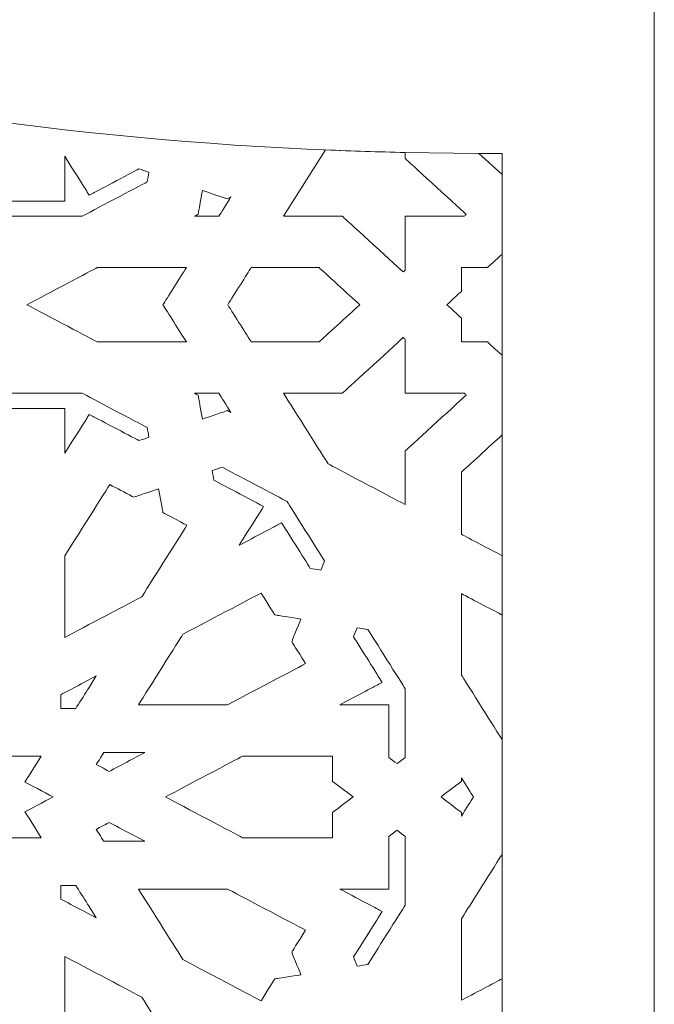
# Model space of a CAD drawing. Units: centimetres. Extents: x -10.4 to 10.5, y -13.8 to 13.1.
# Drawn here: x 6.5 to 8.9, y -7 to -3.4 of the extents above; entities that cross this region are included whole.
import ezdxf

# ---------------------------------------------------------------- set-up
doc = ezdxf.new("R2010")
doc.units = ezdxf.units.CM
doc.header["$MEASUREMENT"] = 0
doc.layers.add('Plan 1', color=7, linetype='Continuous')

msp = doc.modelspace()

# ---------------------------------------------------------------- linework, layer by layer
at = {"layer": 'Plan 1', "color": 242, "lineweight": 20}
msp.add_open_spline([(8.85649, -3.3158), (3.09242, -3.52944), (1.89192, -0.54975), (-0.24236, -0.80694), (-0.24236, -0.80694), (0.04995, -5.03987), (-1.10698, -6.44973), (-4.16413, -6.01149), (-4.16413, -6.01149), (-4.16413, -6.01149), (-4.16413, -12.24224), (-4.16413, -12.24224), (-4.16413, -12.24224), (-4.16413, -12.24224), (8.85649, -12.2423), (8.85649, -12.2423), (8.85649, -12.2423), (8.85649, -12.2423), (8.85649, -3.3158), (8.85649, -3.3158)], degree=3, knots=[0, 0, 0, 0, 0.1666667, 0.1666667, 0.1666667, 0.1666667, 0.3333333, 0.3333333, 0.3333333, 0.3333333, 0.5, 0.5, 0.5, 0.5, 0.6666667, 0.6666667, 0.6666667, 0.6666667, 1, 1, 1, 1], dxfattribs=at)
at = {"layer": 'Plan 1', "color": 3, "lineweight": 20}
msp.add_open_spline([(8.29846, -3.86814), (7.34616, -3.86959), (6.39275, -3.78389), (5.46316, -3.57368), (5.46316, -3.57368), (4.63222, -3.38578), (3.85003, -3.10324), (3.08626, -2.72752), (3.08626, -2.72752), (2.78286, -2.57827), (2.48655, -2.41675), (2.19261, -2.24977), (2.19261, -2.24977), (1.94354, -2.10829), (1.69654, -1.96273), (1.44581, -1.82426), (1.44581, -1.82426), (1.11053, -1.6391), (0.73001, -1.44164), (0.34775, -1.36583), (0.34775, -1.36583), (0.36249, -1.75035), (0.36461, -2.13576), (0.3479, -2.51924), (0.3479, -2.51924), (0.32675, -3.00466), (0.2751, -3.49576), (0.1656, -3.96972), (0.1656, -3.96972), (-0.01604, -4.75595), (-0.36103, -5.49505), (-1.01528, -5.99603), (-1.01528, -5.99603), (-1.75389, -6.5616), (-2.69683, -6.67495), (-3.6061, -6.61516), (-3.6061, -6.61516), (-3.6061, -6.61516), (-3.60611, -11.6676), (-3.60611, -11.6676), (-3.60611, -11.6676), (-3.60611, -11.6676), (8.29846, -11.66765), (8.29846, -11.66765), (8.29846, -11.66765), (8.29846, -11.66765), (8.29846, -3.86814), (8.29846, -3.86814)], degree=3, knots=[0, 0, 0, 0, 0.0769231, 0.0769231, 0.0769231, 0.0769231, 0.1538462, 0.1538462, 0.1538462, 0.1538462, 0.2307692, 0.2307692, 0.2307692, 0.2307692, 0.3076923, 0.3076923, 0.3076923, 0.3076923, 0.3846154, 0.3846154, 0.3846154, 0.3846154, 0.4615385, 0.4615385, 0.4615385, 0.4615385, 0.5384615, 0.5384615, 0.5384615, 0.5384615, 0.6153846, 0.6153846, 0.6153846, 0.6153846, 0.6923077, 0.6923077, 0.6923077, 0.6923077, 0.7692308, 0.7692308, 0.7692308, 0.7692308, 0.8461538, 0.8461538, 0.8461538, 0.8461538, 1, 1, 1, 1], dxfattribs=at)
at = {"layer": 'Plan 1', "color": 230, "lineweight": 9}
for points, knots in [([(7.65096, -3.85523), (7.65096, -3.85523), (7.49764, -4.09828), (7.49764, -4.09828), (7.49764, -4.09828), (7.56738, -4.09828), (7.63712, -4.09828), (7.70686, -4.09828), (7.70686, -4.09828), (7.70686, -4.09828), (7.71273, -4.09828), (7.71273, -4.09828), (7.71273, -4.09828), (7.71273, -4.09828), (7.71688, -4.10208), (7.71688, -4.10208), (7.71688, -4.10208), (7.71694, -4.10214), (7.89202, -4.26236), (7.9362, -4.3028), (7.9362, -4.3028), (7.93881, -4.30042), (7.94145, -4.298), (7.94356, -4.29608), (7.94356, -4.29608), (7.94356, -4.23447), (7.94356, -4.17287), (7.94356, -4.11127), (7.94356, -4.11127), (7.94356, -4.11127), (7.94356, -4.09828), (7.94356, -4.09828), (7.94356, -4.09828), (7.94356, -4.09828), (7.95774, -4.09828), (7.95774, -4.09828), (7.95774, -4.09828), (8.02505, -4.09828), (8.09238, -4.09828), (8.15969, -4.09828), (8.15969, -4.09828), (8.16179, -4.09636), (8.16444, -4.09393), (8.16703, -4.09156), (8.16703, -4.09156), (8.12286, -4.05113), (7.94777, -3.89089), (7.94771, -3.89083), (7.94771, -3.89083), (7.94771, -3.89083), (7.94356, -3.88703), (7.94356, -3.88703), (7.94356, -3.88703), (7.94356, -3.88703), (7.94356, -3.88165), (7.94356, -3.88165), (7.94356, -3.88165), (7.94356, -3.88165), (7.94356, -3.86457), (7.94356, -3.86457), (7.94356, -3.86457), (7.84599, -3.86244), (7.74846, -3.85933), (7.65096, -3.85523)], [0, 0, 0, 0, 0.0588235, 0.0588235, 0.0588235, 0.0588235, 0.1176471, 0.1176471, 0.1176471, 0.1176471, 0.1764706, 0.1764706, 0.1764706, 0.1764706, 0.2352941, 0.2352941, 0.2352941, 0.2352941, 0.2941176, 0.2941176, 0.2941176, 0.2941176, 0.3529412, 0.3529412, 0.3529412, 0.3529412, 0.4117647, 0.4117647, 0.4117647, 0.4117647, 0.4705882, 0.4705882, 0.4705882, 0.4705882, 0.5294118, 0.5294118, 0.5294118, 0.5294118, 0.5882353, 0.5882353, 0.5882353, 0.5882353, 0.6470588, 0.6470588, 0.6470588, 0.6470588, 0.7058824, 0.7058824, 0.7058824, 0.7058824, 0.7647059, 0.7647059, 0.7647059, 0.7647059, 0.8235294, 0.8235294, 0.8235294, 0.8235294, 0.8823529, 0.8823529, 0.8823529, 0.8823529, 1, 1, 1, 1]), ([(6.75968, -4.09828), (6.78608, -4.08433), (6.96323, -3.99073), (6.99761, -3.97256), (6.99761, -3.97256), (6.99922, -3.96392), (7.0022, -3.94787), (7.00418, -3.9372), (7.00418, -3.9372), (6.9931, -3.93345), (6.97642, -3.92779), (6.96744, -3.92473), (6.96744, -3.92473), (6.9371, -3.94077), (6.79759, -4.01449), (6.79754, -4.01452), (6.79754, -4.01452), (6.79754, -4.01452), (6.78525, -4.02101), (6.78525, -4.02101), (6.78525, -4.02101), (6.78525, -4.02101), (6.77815, -4.00977), (6.77815, -4.00977), (6.77815, -4.00977), (6.77813, -4.00973), (6.72768, -3.92974), (6.69533, -3.87848), (6.69533, -3.87848), (6.69533, -3.92901), (6.69533, -3.97954), (6.69533, -4.03006), (6.69533, -4.03006), (6.69533, -4.03006), (6.69533, -4.04305), (6.69533, -4.04305), (6.69533, -4.04305), (6.69533, -4.04305), (6.68114, -4.04305), (6.68114, -4.04305), (6.68114, -4.04305), (6.61575, -4.04305), (6.55035, -4.04305), (6.48495, -4.04305), (6.48495, -4.04305), (6.47884, -4.0498), (6.46749, -4.06234), (6.45996, -4.07066), (6.45996, -4.07066), (6.46749, -4.07899), (6.47884, -4.09153), (6.48495, -4.09828), (6.48495, -4.09828), (6.57653, -4.09828), (6.6681, -4.09828), (6.75968, -4.09828)], [0, 0, 0, 0, 0.0666667, 0.0666667, 0.0666667, 0.0666667, 0.1333333, 0.1333333, 0.1333333, 0.1333333, 0.2, 0.2, 0.2, 0.2, 0.2666667, 0.2666667, 0.2666667, 0.2666667, 0.3333333, 0.3333333, 0.3333333, 0.3333333, 0.4, 0.4, 0.4, 0.4, 0.4666667, 0.4666667, 0.4666667, 0.4666667, 0.5333333, 0.5333333, 0.5333333, 0.5333333, 0.6, 0.6, 0.6, 0.6, 0.6666667, 0.6666667, 0.6666667, 0.6666667, 0.7333333, 0.7333333, 0.7333333, 0.7333333, 0.8, 0.8, 0.8, 0.8, 0.8666667, 0.8666667, 0.8666667, 0.8666667, 1, 1, 1, 1]), ([(8.21377, -3.86803), (8.21377, -3.86803), (8.29846, -3.94553), (8.29846, -3.94553), (8.29846, -3.94553), (8.29846, -3.94553), (8.29846, -3.86814), (8.29846, -3.86814), (8.29846, -3.86814), (8.27023, -3.86818), (8.242, -3.86814), (8.21377, -3.86803)], [0, 0, 0, 0, 0.25, 0.25, 0.25, 0.25, 0.5, 0.5, 0.5, 0.5, 1, 1, 1, 1]), ([(7.26004, -4.09828), (7.2684, -4.08505), (7.28799, -4.05398), (7.30447, -4.02786), (7.30447, -4.02786), (7.30006, -4.03019), (7.29718, -4.03171), (7.29718, -4.03171), (7.29718, -4.03171), (7.29718, -4.03171), (7.2914, -4.03476), (7.2914, -4.03476), (7.2914, -4.03476), (7.2914, -4.03476), (7.28514, -4.03264), (7.28514, -4.03264), (7.28514, -4.03264), (7.28512, -4.03263), (7.22893, -4.01354), (7.20051, -4.00389), (7.20051, -4.00389), (7.19544, -4.03124), (7.18539, -4.08533), (7.18539, -4.08535), (7.18539, -4.08535), (7.18539, -4.08535), (7.18427, -4.09136), (7.18427, -4.09136), (7.18427, -4.09136), (7.18427, -4.09136), (7.1785, -4.09442), (7.1785, -4.09442), (7.1785, -4.09442), (7.17848, -4.09443), (7.1756, -4.09595), (7.17119, -4.09828), (7.17119, -4.09828), (7.20081, -4.09828), (7.23042, -4.09828), (7.26004, -4.09828)], [0, 0, 0, 0, 0.0909091, 0.0909091, 0.0909091, 0.0909091, 0.1818182, 0.1818182, 0.1818182, 0.1818182, 0.2727273, 0.2727273, 0.2727273, 0.2727273, 0.3636364, 0.3636364, 0.3636364, 0.3636364, 0.4545455, 0.4545455, 0.4545455, 0.4545455, 0.5454545, 0.5454545, 0.5454545, 0.5454545, 0.6363636, 0.6363636, 0.6363636, 0.6363636, 0.7272727, 0.7272727, 0.7272727, 0.7272727, 0.8181818, 0.8181818, 0.8181818, 0.8181818, 1, 1, 1, 1]), ([(8.29846, -4.60835), (8.29846, -4.60835), (8.29846, -4.42296), (8.29846, -4.42296), (8.29846, -4.42296), (8.29846, -4.42296), (8.29846, -4.23758), (8.29846, -4.23758), (8.29846, -4.23758), (8.27705, -4.25718), (8.2491, -4.28276), (8.24908, -4.28277), (8.24908, -4.28277), (8.24908, -4.28277), (8.24492, -4.28657), (8.24492, -4.28657), (8.24492, -4.28657), (8.24492, -4.28657), (8.23905, -4.28658), (8.23905, -4.28658), (8.23905, -4.28658), (8.20914, -4.28658), (8.17922, -4.28657), (8.14931, -4.28657), (8.14931, -4.28657), (8.14931, -4.31395), (8.14931, -4.34132), (8.14931, -4.3687), (8.14931, -4.3687), (8.14931, -4.3687), (8.14931, -4.37407), (8.14931, -4.37407), (8.14931, -4.37407), (8.14931, -4.37407), (8.14516, -4.37788), (8.14516, -4.37788), (8.14516, -4.37788), (8.1451, -4.37793), (8.11728, -4.40339), (8.09589, -4.42296), (8.09589, -4.42296), (8.09589, -4.42296), (8.0959, -4.42296), (8.0959, -4.42296), (8.0959, -4.42296), (8.11731, -4.44255), (8.14514, -4.46804), (8.14516, -4.46804), (8.14516, -4.46804), (8.14516, -4.46804), (8.14932, -4.47185), (8.14932, -4.47185), (8.14932, -4.47185), (8.14932, -4.47185), (8.14931, -4.47723), (8.14931, -4.47723), (8.14931, -4.47723), (8.14932, -4.5046), (8.14931, -4.53197), (8.14931, -4.55934), (8.14931, -4.55934), (8.17922, -4.55934), (8.20914, -4.55935), (8.23905, -4.55935), (8.23905, -4.55935), (8.23905, -4.55935), (8.24493, -4.55935), (8.24493, -4.55935), (8.24493, -4.55935), (8.24493, -4.55935), (8.24908, -4.56315), (8.24908, -4.56315), (8.24908, -4.56315), (8.24915, -4.56321), (8.27706, -4.58876), (8.29846, -4.60835)], [0, 0, 0, 0, 0.05, 0.05, 0.05, 0.05, 0.1, 0.1, 0.1, 0.1, 0.15, 0.15, 0.15, 0.15, 0.2, 0.2, 0.2, 0.2, 0.25, 0.25, 0.25, 0.25, 0.3, 0.3, 0.3, 0.3, 0.35, 0.35, 0.35, 0.35, 0.4, 0.4, 0.4, 0.4, 0.45, 0.45, 0.45, 0.45, 0.5, 0.5, 0.5, 0.5, 0.55, 0.55, 0.55, 0.55, 0.6, 0.6, 0.6, 0.6, 0.65, 0.65, 0.65, 0.65, 0.7, 0.7, 0.7, 0.7, 0.75, 0.75, 0.75, 0.75, 0.8, 0.8, 0.8, 0.8, 0.85, 0.85, 0.85, 0.85, 0.9, 0.9, 0.9, 0.9, 1, 1, 1, 1]), ([(7.05522, -4.42296), (7.05522, -4.42296), (7.05522, -4.42296), (7.05522, -4.42296), (7.05522, -4.42296), (7.06961, -4.40015), (7.11824, -4.32308), (7.14126, -4.28657), (7.14126, -4.28657), (7.03245, -4.28657), (6.92363, -4.28657), (6.81482, -4.28658), (6.81482, -4.28658), (6.79035, -4.29951), (6.63544, -4.38135), (6.55669, -4.42296), (6.55669, -4.42296), (6.55669, -4.42296), (6.5567, -4.42296), (6.5567, -4.42296), (6.5567, -4.42296), (6.63546, -4.46457), (6.79035, -4.54641), (6.81482, -4.55934), (6.81482, -4.55934), (6.92364, -4.55935), (7.03245, -4.55934), (7.14126, -4.55934), (7.14126, -4.55934), (7.11824, -4.52284), (7.06961, -4.44577), (7.05522, -4.42296)], [0, 0, 0, 0, 0.1111111, 0.1111111, 0.1111111, 0.1111111, 0.2222222, 0.2222222, 0.2222222, 0.2222222, 0.3333333, 0.3333333, 0.3333333, 0.3333333, 0.4444444, 0.4444444, 0.4444444, 0.4444444, 0.5555556, 0.5555556, 0.5555556, 0.5555556, 0.6666667, 0.6666667, 0.6666667, 0.6666667, 0.7777778, 0.7777778, 0.7777778, 0.7777778, 1, 1, 1, 1]), ([(7.29281, -4.42296), (7.31583, -4.45946), (7.36445, -4.53654), (7.37883, -4.55934), (7.37883, -4.55934), (7.46173, -4.55934), (7.54462, -4.55934), (7.62751, -4.55934), (7.62751, -4.55934), (7.64741, -4.54113), (7.73374, -4.46212), (7.77653, -4.42296), (7.77653, -4.42296), (7.77653, -4.42296), (7.77653, -4.42296), (7.77653, -4.42296), (7.77653, -4.42296), (7.73374, -4.38381), (7.64741, -4.30479), (7.6275, -4.28657), (7.6275, -4.28657), (7.54461, -4.28657), (7.46173, -4.28657), (7.37883, -4.28657), (7.37883, -4.28657), (7.36445, -4.30939), (7.31583, -4.38646), (7.29281, -4.42296), (7.29281, -4.42296), (7.29281, -4.42296), (7.29281, -4.42296), (7.29281, -4.42296)], [0, 0, 0, 0, 0.1111111, 0.1111111, 0.1111111, 0.1111111, 0.2222222, 0.2222222, 0.2222222, 0.2222222, 0.3333333, 0.3333333, 0.3333333, 0.3333333, 0.4444444, 0.4444444, 0.4444444, 0.4444444, 0.5555556, 0.5555556, 0.5555556, 0.5555556, 0.6666667, 0.6666667, 0.6666667, 0.6666667, 0.7777778, 0.7777778, 0.7777778, 0.7777778, 1, 1, 1, 1]), ([(8.16703, -4.75437), (8.16444, -4.75199), (8.16179, -4.74957), (8.15969, -4.74764), (8.15969, -4.74764), (8.09238, -4.74765), (8.02506, -4.74764), (7.95775, -4.74764), (7.95775, -4.74764), (7.95775, -4.74764), (7.94356, -4.74764), (7.94356, -4.74764), (7.94356, -4.74764), (7.94356, -4.74764), (7.94356, -4.73466), (7.94356, -4.73466), (7.94356, -4.73466), (7.94356, -4.67306), (7.94356, -4.61145), (7.94356, -4.54985), (7.94356, -4.54985), (7.94145, -4.54793), (7.93881, -4.5455), (7.9362, -4.54312), (7.9362, -4.54312), (7.89203, -4.58356), (7.71694, -4.74379), (7.71689, -4.74384), (7.71689, -4.74384), (7.71689, -4.74384), (7.71273, -4.74764), (7.71273, -4.74764), (7.71273, -4.74764), (7.71273, -4.74764), (7.70686, -4.74764), (7.70686, -4.74764), (7.70686, -4.74764), (7.63712, -4.74764), (7.56738, -4.74764), (7.49764, -4.74764), (7.49764, -4.74764), (7.5349, -4.8067), (7.64504, -4.98129), (7.66086, -5.00637), (7.66086, -5.00637), (7.68826, -5.02084), (7.87902, -5.12164), (7.94356, -5.15574), (7.94356, -5.15574), (7.94356, -5.09191), (7.94356, -5.02809), (7.94356, -4.96427), (7.94356, -4.96427), (7.94356, -4.96427), (7.94356, -4.95889), (7.94356, -4.95889), (7.94356, -4.95889), (7.94356, -4.95889), (7.94771, -4.95509), (7.94771, -4.95509), (7.94771, -4.95509), (7.94777, -4.95503), (8.12285, -4.7948), (8.16703, -4.75437)], [0, 0, 0, 0, 0.0588235, 0.0588235, 0.0588235, 0.0588235, 0.1176471, 0.1176471, 0.1176471, 0.1176471, 0.1764706, 0.1764706, 0.1764706, 0.1764706, 0.2352941, 0.2352941, 0.2352941, 0.2352941, 0.2941176, 0.2941176, 0.2941176, 0.2941176, 0.3529412, 0.3529412, 0.3529412, 0.3529412, 0.4117647, 0.4117647, 0.4117647, 0.4117647, 0.4705882, 0.4705882, 0.4705882, 0.4705882, 0.5294118, 0.5294118, 0.5294118, 0.5294118, 0.5882353, 0.5882353, 0.5882353, 0.5882353, 0.6470588, 0.6470588, 0.6470588, 0.6470588, 0.7058824, 0.7058824, 0.7058824, 0.7058824, 0.7647059, 0.7647059, 0.7647059, 0.7647059, 0.8235294, 0.8235294, 0.8235294, 0.8235294, 0.8823529, 0.8823529, 0.8823529, 0.8823529, 1, 1, 1, 1]), ([(6.69533, -4.96744), (6.72768, -4.91618), (6.77814, -4.8362), (6.77816, -4.83616), (6.77816, -4.83616), (6.77816, -4.83616), (6.78525, -4.82492), (6.78525, -4.82492), (6.78525, -4.82492), (6.78525, -4.82492), (6.79754, -4.8314), (6.79754, -4.8314), (6.79754, -4.8314), (6.79759, -4.83143), (6.9371, -4.90516), (6.96744, -4.92119), (6.96744, -4.92119), (6.97642, -4.91813), (6.9931, -4.91247), (7.00418, -4.90871), (7.00418, -4.90871), (7.00199, -4.89692), (6.99981, -4.88515), (6.99762, -4.87336), (6.99762, -4.87336), (6.96323, -4.85519), (6.78608, -4.7616), (6.75969, -4.74764), (6.75969, -4.74764), (6.6681, -4.74764), (6.57653, -4.74764), (6.48495, -4.74764), (6.48495, -4.74764), (6.47884, -4.7544), (6.46749, -4.76694), (6.45996, -4.77527), (6.45996, -4.77527), (6.46749, -4.78358), (6.47884, -4.79612), (6.48495, -4.80287), (6.48495, -4.80287), (6.55036, -4.80287), (6.61575, -4.80287), (6.68115, -4.80287), (6.68115, -4.80287), (6.68115, -4.80287), (6.69533, -4.80287), (6.69533, -4.80287), (6.69533, -4.80287), (6.69533, -4.80287), (6.69533, -4.81585), (6.69533, -4.81585), (6.69533, -4.81585), (6.69533, -4.86638), (6.69533, -4.91691), (6.69533, -4.96744)], [0, 0, 0, 0, 0.0666667, 0.0666667, 0.0666667, 0.0666667, 0.1333333, 0.1333333, 0.1333333, 0.1333333, 0.2, 0.2, 0.2, 0.2, 0.2666667, 0.2666667, 0.2666667, 0.2666667, 0.3333333, 0.3333333, 0.3333333, 0.3333333, 0.4, 0.4, 0.4, 0.4, 0.4666667, 0.4666667, 0.4666667, 0.4666667, 0.5333333, 0.5333333, 0.5333333, 0.5333333, 0.6, 0.6, 0.6, 0.6, 0.6666667, 0.6666667, 0.6666667, 0.6666667, 0.7333333, 0.7333333, 0.7333333, 0.7333333, 0.8, 0.8, 0.8, 0.8, 0.8666667, 0.8666667, 0.8666667, 0.8666667, 1, 1, 1, 1]), ([(7.20051, -4.84203), (7.22893, -4.83238), (7.28512, -4.8133), (7.28514, -4.81329), (7.28514, -4.81329), (7.28514, -4.81329), (7.2914, -4.81116), (7.2914, -4.81116), (7.2914, -4.81116), (7.2914, -4.81116), (7.29718, -4.81422), (7.29718, -4.81422), (7.29718, -4.81422), (7.2972, -4.81422), (7.30007, -4.81574), (7.30447, -4.81807), (7.30447, -4.81807), (7.288, -4.79195), (7.2684, -4.76088), (7.26005, -4.74764), (7.26005, -4.74764), (7.23043, -4.74764), (7.20081, -4.74764), (7.17119, -4.74764), (7.17119, -4.74764), (7.17561, -4.74998), (7.1785, -4.75151), (7.1785, -4.75151), (7.1785, -4.75151), (7.1785, -4.75151), (7.18428, -4.75457), (7.18428, -4.75457), (7.18428, -4.75457), (7.18428, -4.75457), (7.18539, -4.76058), (7.18539, -4.76058), (7.18539, -4.76058), (7.18542, -4.76071), (7.19544, -4.81471), (7.20051, -4.84203)], [0, 0, 0, 0, 0.0909091, 0.0909091, 0.0909091, 0.0909091, 0.1818182, 0.1818182, 0.1818182, 0.1818182, 0.2727273, 0.2727273, 0.2727273, 0.2727273, 0.3636364, 0.3636364, 0.3636364, 0.3636364, 0.4545455, 0.4545455, 0.4545455, 0.4545455, 0.5454545, 0.5454545, 0.5454545, 0.5454545, 0.6363636, 0.6363636, 0.6363636, 0.6363636, 0.7272727, 0.7272727, 0.7272727, 0.7272727, 0.8181818, 0.8181818, 0.8181818, 0.8181818, 1, 1, 1, 1]), ([(8.29846, -4.90038), (8.25572, -4.9395), (8.16923, -5.01866), (8.14931, -5.03689), (8.14931, -5.03689), (8.14931, -5.11275), (8.14931, -5.1886), (8.14931, -5.26446), (8.14931, -5.26446), (8.17427, -5.27765), (8.25863, -5.32222), (8.29846, -5.34326), (8.29846, -5.34326), (8.29846, -5.34326), (8.29846, -4.90038), (8.29846, -4.90038)], [0, 0, 0, 0, 0.2, 0.2, 0.2, 0.2, 0.4, 0.4, 0.4, 0.4, 0.6, 0.6, 0.6, 0.6, 1, 1, 1, 1]), ([(7.33442, -5.3051), (7.39043, -5.2755), (7.47782, -5.22933), (7.47786, -5.22931), (7.47786, -5.22931), (7.47786, -5.22931), (7.49015, -5.22281), (7.49015, -5.22281), (7.49015, -5.22281), (7.49015, -5.22281), (7.49724, -5.23406), (7.49724, -5.23406), (7.49724, -5.23406), (7.49728, -5.23411), (7.57783, -5.36181), (7.59535, -5.38957), (7.59535, -5.38957), (7.60479, -5.39103), (7.62231, -5.39376), (7.63396, -5.39557), (7.63396, -5.39557), (7.63807, -5.38543), (7.64426, -5.37017), (7.64759, -5.36195), (7.64759, -5.36195), (7.62774, -5.33049), (7.52547, -5.16838), (7.51022, -5.14422), (7.51022, -5.14422), (7.48383, -5.13026), (7.30669, -5.03667), (7.2723, -5.0185), (7.2723, -5.0185), (7.26333, -5.02155), (7.24664, -5.02722), (7.23557, -5.03097), (7.23557, -5.03097), (7.23755, -5.04163), (7.24052, -5.05768), (7.24212, -5.06632), (7.24212, -5.06632), (7.27246, -5.08235), (7.41199, -5.15608), (7.41204, -5.1561), (7.41204, -5.1561), (7.41204, -5.1561), (7.42433, -5.1626), (7.42433, -5.1626), (7.42433, -5.1626), (7.42433, -5.1626), (7.41724, -5.17384), (7.41724, -5.17384), (7.41724, -5.17384), (7.41716, -5.17396), (7.36674, -5.25387), (7.33442, -5.3051)], [0, 0, 0, 0, 0.0666667, 0.0666667, 0.0666667, 0.0666667, 0.1333333, 0.1333333, 0.1333333, 0.1333333, 0.2, 0.2, 0.2, 0.2, 0.2666667, 0.2666667, 0.2666667, 0.2666667, 0.3333333, 0.3333333, 0.3333333, 0.3333333, 0.4, 0.4, 0.4, 0.4, 0.4666667, 0.4666667, 0.4666667, 0.4666667, 0.5333333, 0.5333333, 0.5333333, 0.5333333, 0.6, 0.6, 0.6, 0.6, 0.6666667, 0.6666667, 0.6666667, 0.6666667, 0.7333333, 0.7333333, 0.7333333, 0.7333333, 0.8, 0.8, 0.8, 0.8, 0.8666667, 0.8666667, 0.8666667, 0.8666667, 1, 1, 1, 1]), ([(7.03924, -5.09765), (7.01081, -5.10731), (6.95462, -5.1264), (6.95461, -5.1264), (6.95461, -5.1264), (6.95461, -5.1264), (6.94835, -5.12852), (6.94835, -5.12852), (6.94835, -5.12852), (6.94835, -5.12852), (6.94258, -5.12547), (6.94258, -5.12547), (6.94258, -5.12547), (6.91523, -5.11103), (6.8879, -5.09659), (6.86056, -5.08215), (6.86056, -5.08215), (6.83017, -5.13031), (6.71179, -5.31796), (6.69533, -5.34403), (6.69533, -5.34403), (6.69533, -5.44361), (6.69533, -5.5432), (6.69533, -5.64277), (6.69533, -5.64277), (6.75988, -5.60867), (6.95064, -5.50788), (6.97803, -5.4934), (6.97803, -5.4934), (6.99448, -5.46733), (7.11288, -5.27967), (7.14326, -5.23151), (7.14326, -5.23151), (7.11773, -5.21801), (7.06128, -5.18819), (7.06125, -5.18817), (7.06125, -5.18817), (7.06125, -5.18817), (7.05548, -5.18513), (7.05548, -5.18513), (7.05548, -5.18513), (7.05548, -5.18513), (7.05436, -5.17911), (7.05436, -5.17911), (7.05436, -5.17911), (7.05434, -5.17899), (7.04431, -5.12498), (7.03924, -5.09765)], [0, 0, 0, 0, 0.0769231, 0.0769231, 0.0769231, 0.0769231, 0.1538462, 0.1538462, 0.1538462, 0.1538462, 0.2307692, 0.2307692, 0.2307692, 0.2307692, 0.3076923, 0.3076923, 0.3076923, 0.3076923, 0.3846154, 0.3846154, 0.3846154, 0.3846154, 0.4615385, 0.4615385, 0.4615385, 0.4615385, 0.5384615, 0.5384615, 0.5384615, 0.5384615, 0.6153846, 0.6153846, 0.6153846, 0.6153846, 0.6923077, 0.6923077, 0.6923077, 0.6923077, 0.7692308, 0.7692308, 0.7692308, 0.7692308, 0.8461538, 0.8461538, 0.8461538, 0.8461538, 1, 1, 1, 1]), ([(7.56111, -5.57523), (7.53122, -5.57059), (7.47212, -5.5614), (7.47209, -5.5614), (7.47209, -5.5614), (7.47209, -5.5614), (7.46551, -5.56038), (7.46551, -5.56038), (7.46551, -5.56038), (7.46551, -5.56038), (7.46218, -5.55509), (7.46218, -5.55509), (7.46218, -5.55509), (7.46212, -5.55499), (7.42957, -5.50339), (7.41484, -5.48004), (7.41484, -5.48004), (7.3622, -5.50785), (7.15716, -5.61619), (7.12867, -5.63125), (7.12867, -5.63125), (7.11285, -5.65632), (7.00271, -5.83091), (6.96544, -5.88997), (6.96544, -5.88997), (7.07426, -5.88997), (7.18307, -5.88997), (7.29187, -5.88997), (7.29187, -5.88997), (7.32038, -5.87491), (7.52542, -5.76658), (7.57806, -5.73876), (7.57806, -5.73876), (7.56332, -5.7154), (7.53071, -5.66374), (7.53071, -5.66371), (7.53071, -5.66371), (7.53071, -5.66371), (7.52737, -5.65843), (7.52737, -5.65843), (7.52737, -5.65843), (7.52737, -5.65843), (7.52968, -5.65271), (7.52968, -5.65271), (7.52968, -5.65271), (7.52972, -5.65263), (7.55057, -5.60123), (7.56111, -5.57523)], [0, 0, 0, 0, 0.0769231, 0.0769231, 0.0769231, 0.0769231, 0.1538462, 0.1538462, 0.1538462, 0.1538462, 0.2307692, 0.2307692, 0.2307692, 0.2307692, 0.3076923, 0.3076923, 0.3076923, 0.3076923, 0.3846154, 0.3846154, 0.3846154, 0.3846154, 0.4615385, 0.4615385, 0.4615385, 0.4615385, 0.5384615, 0.5384615, 0.5384615, 0.5384615, 0.6153846, 0.6153846, 0.6153846, 0.6153846, 0.6923077, 0.6923077, 0.6923077, 0.6923077, 0.7692308, 0.7692308, 0.7692308, 0.7692308, 0.8461538, 0.8461538, 0.8461538, 0.8461538, 1, 1, 1, 1]), ([(8.29846, -6.01706), (8.29846, -6.01706), (8.29846, -5.56069), (8.29846, -5.56069), (8.29846, -5.56069), (8.27371, -5.54761), (8.18927, -5.50299), (8.14931, -5.48188), (8.14931, -5.48188), (8.14931, -5.58146), (8.14931, -5.68104), (8.14931, -5.78063), (8.14931, -5.78063), (8.16346, -5.80305), (8.25304, -5.94506), (8.29846, -6.01706)], [0, 0, 0, 0, 0.2, 0.2, 0.2, 0.2, 0.4, 0.4, 0.4, 0.4, 0.6, 0.6, 0.6, 0.6, 1, 1, 1, 1]), ([(7.70339, -5.88997), (7.7586, -5.88997), (7.81381, -5.88997), (7.86902, -5.88997), (7.86902, -5.88997), (7.86902, -5.88997), (7.88322, -5.88997), (7.88322, -5.88997), (7.88322, -5.88997), (7.88322, -5.88997), (7.88322, -5.90295), (7.88322, -5.90295), (7.88322, -5.90295), (7.88322, -5.9628), (7.88322, -6.02265), (7.88322, -6.0825), (7.88322, -6.0825), (7.89059, -6.08809), (7.90429, -6.09848), (7.91339, -6.10538), (7.91339, -6.10538), (7.92248, -6.09848), (7.93618, -6.08809), (7.94356, -6.0825), (7.94356, -6.0825), (7.94356, -5.9987), (7.94356, -5.91489), (7.94356, -5.83107), (7.94356, -5.83107), (7.92831, -5.80691), (7.82604, -5.6448), (7.80619, -5.61333), (7.80619, -5.61333), (7.79675, -5.61187), (7.77921, -5.60914), (7.76756, -5.60733), (7.76756, -5.60733), (7.76345, -5.61747), (7.75726, -5.63273), (7.75393, -5.64095), (7.75393, -5.64095), (7.77144, -5.66871), (7.852, -5.79641), (7.85203, -5.79644), (7.85203, -5.79644), (7.85203, -5.79644), (7.85912, -5.80769), (7.85912, -5.80769), (7.85912, -5.80769), (7.85912, -5.80769), (7.84684, -5.81418), (7.84684, -5.81418), (7.84684, -5.81418), (7.84673, -5.81423), (7.75938, -5.86038), (7.70339, -5.88997)], [0, 0, 0, 0, 0.0666667, 0.0666667, 0.0666667, 0.0666667, 0.1333333, 0.1333333, 0.1333333, 0.1333333, 0.2, 0.2, 0.2, 0.2, 0.2666667, 0.2666667, 0.2666667, 0.2666667, 0.3333333, 0.3333333, 0.3333333, 0.3333333, 0.4, 0.4, 0.4, 0.4, 0.4666667, 0.4666667, 0.4666667, 0.4666667, 0.5333333, 0.5333333, 0.5333333, 0.5333333, 0.6, 0.6, 0.6, 0.6, 0.6666667, 0.6666667, 0.6666667, 0.6666667, 0.7333333, 0.7333333, 0.7333333, 0.7333333, 0.8, 0.8, 0.8, 0.8, 0.8666667, 0.8666667, 0.8666667, 0.8666667, 1, 1, 1, 1]), ([(6.68116, -5.88996), (6.68116, -5.88004), (6.68116, -5.87012), (6.68116, -5.8602), (6.68116, -5.8602), (6.68116, -5.8602), (6.68116, -5.85271), (6.68116, -5.85271), (6.68116, -5.85271), (6.68116, -5.85271), (6.68825, -5.84896), (6.68825, -5.84896), (6.68825, -5.84896), (6.7139, -5.8354), (6.73954, -5.82185), (6.76519, -5.8083), (6.76519, -5.8083), (6.76519, -5.8083), (6.81105, -5.78407), (6.81105, -5.78407), (6.81105, -5.78407), (6.81105, -5.78407), (6.78458, -5.82604), (6.78458, -5.82604), (6.78458, -5.82604), (6.76977, -5.84951), (6.75496, -5.87298), (6.74015, -5.89645), (6.74015, -5.89645), (6.74015, -5.89645), (6.73605, -5.90295), (6.73605, -5.90295), (6.73605, -5.90295), (6.73605, -5.90295), (6.72786, -5.90295), (6.72786, -5.90295), (6.72786, -5.90295), (6.71702, -5.90295), (6.70619, -5.90295), (6.69534, -5.90295), (6.69534, -5.90295), (6.69534, -5.90295), (6.68116, -5.90295), (6.68116, -5.90295), (6.68116, -5.90295), (6.68116, -5.90295), (6.68116, -5.88996), (6.68116, -5.88996)], [0, 0, 0, 0, 0.0769231, 0.0769231, 0.0769231, 0.0769231, 0.1538462, 0.1538462, 0.1538462, 0.1538462, 0.2307692, 0.2307692, 0.2307692, 0.2307692, 0.3076923, 0.3076923, 0.3076923, 0.3076923, 0.3846154, 0.3846154, 0.3846154, 0.3846154, 0.4615385, 0.4615385, 0.4615385, 0.4615385, 0.5384615, 0.5384615, 0.5384615, 0.5384615, 0.6153846, 0.6153846, 0.6153846, 0.6153846, 0.6923077, 0.6923077, 0.6923077, 0.6923077, 0.7692308, 0.7692308, 0.7692308, 0.7692308, 0.8461538, 0.8461538, 0.8461538, 0.8461538, 1, 1, 1, 1]), ([(6.16315, -5.96892), (6.16316, -6.00104), (6.16315, -6.03316), (6.16315, -6.06528), (6.16315, -6.06528), (6.16315, -6.06528), (6.16315, -6.07827), (6.16315, -6.07827), (6.16315, -6.07827), (6.16315, -6.07827), (6.14896, -6.07827), (6.14896, -6.07827), (6.14896, -6.07827), (6.11387, -6.07827), (6.07877, -6.07827), (6.04367, -6.07827), (6.04367, -6.07827), (6.06249, -6.1081), (6.0963, -6.1617), (6.09631, -6.16172), (6.09631, -6.16172), (6.09631, -6.16172), (6.1034, -6.17296), (6.1034, -6.17296), (6.1034, -6.17296), (6.1034, -6.17296), (6.09112, -6.17945), (6.09112, -6.17945), (6.09112, -6.17945), (6.091, -6.17951), (6.03251, -6.21043), (5.99994, -6.22763), (5.99994, -6.22763), (6.03253, -6.24486), (6.09109, -6.27581), (6.09112, -6.27582), (6.09112, -6.27582), (6.09112, -6.27582), (6.1034, -6.28231), (6.1034, -6.28231), (6.1034, -6.28231), (6.1034, -6.28231), (6.09632, -6.29355), (6.09632, -6.29355), (6.09632, -6.29355), (6.09629, -6.29357), (6.06249, -6.34717), (6.04367, -6.377), (6.04367, -6.377), (6.07877, -6.377), (6.11387, -6.377), (6.14896, -6.377), (6.14896, -6.377), (6.14896, -6.377), (6.16316, -6.377), (6.16316, -6.377), (6.16316, -6.377), (6.16316, -6.377), (6.16315, -6.38999), (6.16315, -6.38999), (6.16315, -6.38999), (6.16315, -6.42211), (6.16315, -6.45423), (6.16316, -6.48636), (6.16316, -6.48636), (6.19576, -6.46913), (6.25433, -6.43819), (6.25435, -6.43817), (6.25435, -6.43817), (6.25435, -6.43817), (6.26663, -6.43168), (6.26663, -6.43168), (6.26663, -6.43168), (6.26663, -6.43168), (6.27373, -6.44293), (6.27373, -6.44293), (6.27373, -6.44293), (6.27374, -6.44295), (6.30754, -6.49654), (6.32637, -6.52637), (6.32637, -6.52637), (6.34518, -6.49654), (6.379, -6.44295), (6.37901, -6.44293), (6.37901, -6.44293), (6.37901, -6.44293), (6.38611, -6.43168), (6.38611, -6.43168), (6.38611, -6.43168), (6.38611, -6.43168), (6.3984, -6.43817), (6.3984, -6.43817), (6.3984, -6.43817), (6.39851, -6.43823), (6.45701, -6.46914), (6.48958, -6.48636), (6.48958, -6.48636), (6.48958, -6.45423), (6.48958, -6.42211), (6.48958, -6.38999), (6.48958, -6.38999), (6.48958, -6.38999), (6.48958, -6.377), (6.48958, -6.377), (6.48958, -6.377), (6.48958, -6.377), (6.50377, -6.377), (6.50377, -6.377), (6.50377, -6.377), (6.53888, -6.377), (6.57397, -6.377), (6.60907, -6.377), (6.60907, -6.377), (6.59025, -6.34717), (6.55643, -6.29358), (6.55642, -6.29356), (6.55642, -6.29356), (6.55642, -6.29356), (6.54933, -6.28231), (6.54933, -6.28231), (6.54933, -6.28231), (6.54933, -6.28231), (6.56161, -6.27581), (6.56161, -6.27581), (6.56161, -6.27581), (6.56164, -6.27581), (6.6202, -6.24486), (6.65281, -6.22763), (6.65281, -6.22763), (6.6202, -6.21041), (6.56164, -6.17946), (6.56161, -6.17945), (6.56161, -6.17945), (6.56161, -6.17945), (6.54933, -6.17296), (6.54933, -6.17296), (6.54933, -6.17296), (6.54933, -6.17296), (6.55642, -6.16172), (6.55642, -6.16172), (6.55642, -6.16172), (6.55646, -6.16167), (6.59025, -6.10809), (6.60907, -6.07827), (6.60907, -6.07827), (6.57397, -6.07827), (6.53888, -6.07827), (6.50377, -6.07827), (6.50377, -6.07827), (6.50377, -6.07827), (6.48958, -6.07827), (6.48958, -6.07827), (6.48958, -6.07827), (6.48958, -6.07827), (6.48958, -6.06528), (6.48958, -6.06528), (6.48958, -6.06528), (6.48958, -6.03316), (6.48958, -6.00104), (6.48958, -5.96892), (6.48958, -5.96892), (6.45698, -5.98614), (6.39842, -6.01709), (6.3984, -6.0171), (6.3984, -6.0171), (6.3984, -6.0171), (6.38611, -6.0236), (6.38611, -6.0236), (6.38611, -6.0236), (6.38611, -6.0236), (6.37902, -6.01235), (6.37902, -6.01235), (6.37902, -6.01235), (6.37897, -6.01228), (6.34518, -5.95872), (6.32637, -5.9289), (6.32637, -5.9289), (6.30754, -5.95874), (6.27374, -6.01232), (6.27373, -6.01235), (6.27373, -6.01235), (6.27373, -6.01235), (6.26663, -6.0236), (6.26663, -6.0236), (6.26663, -6.0236), (6.26663, -6.0236), (6.25434, -6.0171), (6.25434, -6.0171), (6.25434, -6.0171), (6.25424, -6.01704), (6.19573, -5.98613), (6.16315, -5.96892)], [0, 0, 0, 0, 0.0204082, 0.0204082, 0.0204082, 0.0204082, 0.0408163, 0.0408163, 0.0408163, 0.0408163, 0.0612245, 0.0612245, 0.0612245, 0.0612245, 0.0816327, 0.0816327, 0.0816327, 0.0816327, 0.1020408, 0.1020408, 0.1020408, 0.1020408, 0.122449, 0.122449, 0.122449, 0.122449, 0.1428571, 0.1428571, 0.1428571, 0.1428571, 0.1632653, 0.1632653, 0.1632653, 0.1632653, 0.1836735, 0.1836735, 0.1836735, 0.1836735, 0.2040816, 0.2040816, 0.2040816, 0.2040816, 0.2244898, 0.2244898, 0.2244898, 0.2244898, 0.244898, 0.244898, 0.244898, 0.244898, 0.2653061, 0.2653061, 0.2653061, 0.2653061, 0.2857143, 0.2857143, 0.2857143, 0.2857143, 0.3061224, 0.3061224, 0.3061224, 0.3061224, 0.3265306, 0.3265306, 0.3265306, 0.3265306, 0.3469388, 0.3469388, 0.3469388, 0.3469388, 0.3673469, 0.3673469, 0.3673469, 0.3673469, 0.3877551, 0.3877551, 0.3877551, 0.3877551, 0.4081633, 0.4081633, 0.4081633, 0.4081633, 0.4285714, 0.4285714, 0.4285714, 0.4285714, 0.4489796, 0.4489796, 0.4489796, 0.4489796, 0.4693878, 0.4693878, 0.4693878, 0.4693878, 0.4897959, 0.4897959, 0.4897959, 0.4897959, 0.5102041, 0.5102041, 0.5102041, 0.5102041, 0.5306122, 0.5306122, 0.5306122, 0.5306122, 0.5510204, 0.5510204, 0.5510204, 0.5510204, 0.5714286, 0.5714286, 0.5714286, 0.5714286, 0.5918367, 0.5918367, 0.5918367, 0.5918367, 0.6122449, 0.6122449, 0.6122449, 0.6122449, 0.6326531, 0.6326531, 0.6326531, 0.6326531, 0.6530612, 0.6530612, 0.6530612, 0.6530612, 0.6734694, 0.6734694, 0.6734694, 0.6734694, 0.6938776, 0.6938776, 0.6938776, 0.6938776, 0.7142857, 0.7142857, 0.7142857, 0.7142857, 0.7346939, 0.7346939, 0.7346939, 0.7346939, 0.755102, 0.755102, 0.755102, 0.755102, 0.7755102, 0.7755102, 0.7755102, 0.7755102, 0.7959184, 0.7959184, 0.7959184, 0.7959184, 0.8163265, 0.8163265, 0.8163265, 0.8163265, 0.8367347, 0.8367347, 0.8367347, 0.8367347, 0.8571429, 0.8571429, 0.8571429, 0.8571429, 0.877551, 0.877551, 0.877551, 0.877551, 0.8979592, 0.8979592, 0.8979592, 0.8979592, 0.9183673, 0.9183673, 0.9183673, 0.9183673, 0.9387755, 0.9387755, 0.9387755, 0.9387755, 0.9591837, 0.9591837, 0.9591837, 0.9591837, 1, 1, 1, 1]), ([(6.81811, -6.09755), (6.82354, -6.08895), (6.82896, -6.08036), (6.83437, -6.07177), (6.83437, -6.07177), (6.83437, -6.07177), (6.83846, -6.06528), (6.83846, -6.06528), (6.83846, -6.06528), (6.83846, -6.06528), (6.84666, -6.06528), (6.84666, -6.06528), (6.84666, -6.06528), (6.87628, -6.06528), (6.9059, -6.06528), (6.93551, -6.06528), (6.93551, -6.06528), (6.93551, -6.06528), (6.98846, -6.06528), (6.98846, -6.06528), (6.98846, -6.06528), (6.98846, -6.06528), (6.9426, -6.08951), (6.9426, -6.08951), (6.9426, -6.08951), (6.91695, -6.10306), (6.8913, -6.11661), (6.86565, -6.13017), (6.86565, -6.13017), (6.86565, -6.13017), (6.85856, -6.13391), (6.85856, -6.13391), (6.85856, -6.13391), (6.85856, -6.13391), (6.85146, -6.13016), (6.85146, -6.13016), (6.85146, -6.13016), (6.84207, -6.1252), (6.83269, -6.12024), (6.8233, -6.11528), (6.8233, -6.11528), (6.8233, -6.11528), (6.81101, -6.10879), (6.81101, -6.10879), (6.81101, -6.10879), (6.81101, -6.10879), (6.81811, -6.09755), (6.81811, -6.09755)], [0, 0, 0, 0, 0.0769231, 0.0769231, 0.0769231, 0.0769231, 0.1538462, 0.1538462, 0.1538462, 0.1538462, 0.2307692, 0.2307692, 0.2307692, 0.2307692, 0.3076923, 0.3076923, 0.3076923, 0.3076923, 0.3846154, 0.3846154, 0.3846154, 0.3846154, 0.4615385, 0.4615385, 0.4615385, 0.4615385, 0.5384615, 0.5384615, 0.5384615, 0.5384615, 0.6153846, 0.6153846, 0.6153846, 0.6153846, 0.6923077, 0.6923077, 0.6923077, 0.6923077, 0.7692308, 0.7692308, 0.7692308, 0.7692308, 0.8461538, 0.8461538, 0.8461538, 0.8461538, 1, 1, 1, 1]), ([(7.06431, -6.22763), (7.12885, -6.26174), (7.31961, -6.36252), (7.34701, -6.377), (7.34701, -6.377), (7.45715, -6.377), (7.56731, -6.377), (7.67746, -6.377), (7.67746, -6.377), (7.67746, -6.34811), (7.67746, -6.31923), (7.67746, -6.29035), (7.67746, -6.29035), (7.67746, -6.29035), (7.67746, -6.28424), (7.67746, -6.28424), (7.67746, -6.28424), (7.67746, -6.28424), (7.68259, -6.28035), (7.68259, -6.28035), (7.68259, -6.28035), (7.68262, -6.28033), (7.72878, -6.24534), (7.75212, -6.22763), (7.75212, -6.22763), (7.72877, -6.20994), (7.68261, -6.17494), (7.68259, -6.17493), (7.68259, -6.17493), (7.68259, -6.17493), (7.67746, -6.17103), (7.67746, -6.17103), (7.67746, -6.17103), (7.67746, -6.17103), (7.67746, -6.16493), (7.67746, -6.16493), (7.67746, -6.16493), (7.67746, -6.13604), (7.67746, -6.10715), (7.67746, -6.07827), (7.67746, -6.07827), (7.56731, -6.07827), (7.45715, -6.07827), (7.34701, -6.07827), (7.34701, -6.07827), (7.31961, -6.09275), (7.12885, -6.19354), (7.06431, -6.22763)], [0, 0, 0, 0, 0.0769231, 0.0769231, 0.0769231, 0.0769231, 0.1538462, 0.1538462, 0.1538462, 0.1538462, 0.2307692, 0.2307692, 0.2307692, 0.2307692, 0.3076923, 0.3076923, 0.3076923, 0.3076923, 0.3846154, 0.3846154, 0.3846154, 0.3846154, 0.4615385, 0.4615385, 0.4615385, 0.4615385, 0.5384615, 0.5384615, 0.5384615, 0.5384615, 0.6153846, 0.6153846, 0.6153846, 0.6153846, 0.6923077, 0.6923077, 0.6923077, 0.6923077, 0.7692308, 0.7692308, 0.7692308, 0.7692308, 0.8461538, 0.8461538, 0.8461538, 0.8461538, 1, 1, 1, 1]), ([(8.07465, -6.22763), (8.09799, -6.24534), (8.14416, -6.28033), (8.14419, -6.28035), (8.14419, -6.28035), (8.14419, -6.28035), (8.14931, -6.28424), (8.14931, -6.28424), (8.14931, -6.28424), (8.14931, -6.28424), (8.14931, -6.29035), (8.14931, -6.29035), (8.14931, -6.29035), (8.14931, -6.29291), (8.14931, -6.29548), (8.14931, -6.29805), (8.14931, -6.29805), (8.16579, -6.27193), (8.18538, -6.24087), (8.19373, -6.22764), (8.19373, -6.22764), (8.18538, -6.21441), (8.16579, -6.18335), (8.14931, -6.15723), (8.14931, -6.15723), (8.14931, -6.15979), (8.14932, -6.16237), (8.14931, -6.16493), (8.14931, -6.16493), (8.14931, -6.16493), (8.14931, -6.17104), (8.14931, -6.17104), (8.14931, -6.17104), (8.14931, -6.17104), (8.14419, -6.17493), (8.14419, -6.17493), (8.14419, -6.17493), (8.14413, -6.17497), (8.09799, -6.20994), (8.07465, -6.22763)], [0, 0, 0, 0, 0.0909091, 0.0909091, 0.0909091, 0.0909091, 0.1818182, 0.1818182, 0.1818182, 0.1818182, 0.2727273, 0.2727273, 0.2727273, 0.2727273, 0.3636364, 0.3636364, 0.3636364, 0.3636364, 0.4545455, 0.4545455, 0.4545455, 0.4545455, 0.5454545, 0.5454545, 0.5454545, 0.5454545, 0.6363636, 0.6363636, 0.6363636, 0.6363636, 0.7272727, 0.7272727, 0.7272727, 0.7272727, 0.8181818, 0.8181818, 0.8181818, 0.8181818, 1, 1, 1, 1]), ([(6.9355, -6.38998), (6.90589, -6.38998), (6.87628, -6.38998), (6.84666, -6.38998), (6.84666, -6.38998), (6.84666, -6.38998), (6.83846, -6.38998), (6.83846, -6.38998), (6.83846, -6.38998), (6.83846, -6.38998), (6.83437, -6.38349), (6.83437, -6.38349), (6.83437, -6.38349), (6.82896, -6.3749), (6.82354, -6.36631), (6.81811, -6.35772), (6.81811, -6.35772), (6.81811, -6.35772), (6.81101, -6.34648), (6.81101, -6.34648), (6.81101, -6.34648), (6.81101, -6.34648), (6.8233, -6.33998), (6.8233, -6.33998), (6.8233, -6.33998), (6.83269, -6.33503), (6.84207, -6.33007), (6.85146, -6.3251), (6.85146, -6.3251), (6.85146, -6.3251), (6.85856, -6.32135), (6.85856, -6.32135), (6.85856, -6.32135), (6.85856, -6.32135), (6.86565, -6.3251), (6.86565, -6.3251), (6.86565, -6.3251), (6.8913, -6.33865), (6.91695, -6.35221), (6.9426, -6.36575), (6.9426, -6.36575), (6.9426, -6.36575), (6.98846, -6.38999), (6.98846, -6.38999), (6.98846, -6.38999), (6.98846, -6.38999), (6.9355, -6.38998), (6.9355, -6.38998)], [0, 0, 0, 0, 0.0769231, 0.0769231, 0.0769231, 0.0769231, 0.1538462, 0.1538462, 0.1538462, 0.1538462, 0.2307692, 0.2307692, 0.2307692, 0.2307692, 0.3076923, 0.3076923, 0.3076923, 0.3076923, 0.3846154, 0.3846154, 0.3846154, 0.3846154, 0.4615385, 0.4615385, 0.4615385, 0.4615385, 0.5384615, 0.5384615, 0.5384615, 0.5384615, 0.6153846, 0.6153846, 0.6153846, 0.6153846, 0.6923077, 0.6923077, 0.6923077, 0.6923077, 0.7692308, 0.7692308, 0.7692308, 0.7692308, 0.8461538, 0.8461538, 0.8461538, 0.8461538, 1, 1, 1, 1]), ([(7.70338, -6.5653), (7.75939, -6.5949), (7.8468, -6.64108), (7.84684, -6.6411), (7.84684, -6.6411), (7.84684, -6.6411), (7.85912, -6.64759), (7.85912, -6.64759), (7.85912, -6.64759), (7.85912, -6.64759), (7.85203, -6.65883), (7.85203, -6.65883), (7.85203, -6.65883), (7.852, -6.65888), (7.77144, -6.78657), (7.75393, -6.81433), (7.75393, -6.81433), (7.75726, -6.82255), (7.76345, -6.83782), (7.76756, -6.84795), (7.76756, -6.84795), (7.77921, -6.84614), (7.79675, -6.84341), (7.80619, -6.84194), (7.80619, -6.84194), (7.82604, -6.81048), (7.92831, -6.64835), (7.94356, -6.6242), (7.94356, -6.6242), (7.94356, -6.54038), (7.94356, -6.45658), (7.94356, -6.37276), (7.94356, -6.37276), (7.93618, -6.36718), (7.92249, -6.35679), (7.91339, -6.34989), (7.91339, -6.34989), (7.90429, -6.35679), (7.89059, -6.36718), (7.88322, -6.37276), (7.88322, -6.37276), (7.88322, -6.43261), (7.88322, -6.49247), (7.88322, -6.55232), (7.88322, -6.55232), (7.88322, -6.55232), (7.88322, -6.5653), (7.88322, -6.5653), (7.88322, -6.5653), (7.88322, -6.5653), (7.86902, -6.5653), (7.86902, -6.5653), (7.86902, -6.5653), (7.81381, -6.5653), (7.75859, -6.5653), (7.70338, -6.5653)], [0, 0, 0, 0, 0.0666667, 0.0666667, 0.0666667, 0.0666667, 0.1333333, 0.1333333, 0.1333333, 0.1333333, 0.2, 0.2, 0.2, 0.2, 0.2666667, 0.2666667, 0.2666667, 0.2666667, 0.3333333, 0.3333333, 0.3333333, 0.3333333, 0.4, 0.4, 0.4, 0.4, 0.4666667, 0.4666667, 0.4666667, 0.4666667, 0.5333333, 0.5333333, 0.5333333, 0.5333333, 0.6, 0.6, 0.6, 0.6, 0.6666667, 0.6666667, 0.6666667, 0.6666667, 0.7333333, 0.7333333, 0.7333333, 0.7333333, 0.8, 0.8, 0.8, 0.8, 0.8666667, 0.8666667, 0.8666667, 0.8666667, 1, 1, 1, 1]), ([(8.14931, -6.9734), (8.18927, -6.95229), (8.27371, -6.90766), (8.29846, -6.89458), (8.29846, -6.89458), (8.29846, -6.89458), (8.29846, -6.43822), (8.29846, -6.43822), (8.29846, -6.43822), (8.25304, -6.51022), (8.16346, -6.65223), (8.14931, -6.67466), (8.14931, -6.67466), (8.14932, -6.77423), (8.14931, -6.87382), (8.14931, -6.9734)], [0, 0, 0, 0, 0.2, 0.2, 0.2, 0.2, 0.4, 0.4, 0.4, 0.4, 0.6, 0.6, 0.6, 0.6, 1, 1, 1, 1]), ([(6.76519, -6.64696), (6.73954, -6.63341), (6.7139, -6.61986), (6.68825, -6.6063), (6.68825, -6.6063), (6.68825, -6.6063), (6.68116, -6.60255), (6.68116, -6.60255), (6.68116, -6.60255), (6.68116, -6.60255), (6.68116, -6.59506), (6.68116, -6.59506), (6.68116, -6.59506), (6.68117, -6.58514), (6.68116, -6.57522), (6.68116, -6.56529), (6.68116, -6.56529), (6.68116, -6.56529), (6.68116, -6.55231), (6.68116, -6.55231), (6.68116, -6.55231), (6.68116, -6.55231), (6.69534, -6.55231), (6.69534, -6.55231), (6.69534, -6.55231), (6.70619, -6.55231), (6.71702, -6.55231), (6.72786, -6.55231), (6.72786, -6.55231), (6.72786, -6.55231), (6.73606, -6.55231), (6.73606, -6.55231), (6.73606, -6.55231), (6.73606, -6.55231), (6.74016, -6.55881), (6.74016, -6.55881), (6.74016, -6.55881), (6.75496, -6.58228), (6.76977, -6.60576), (6.78458, -6.62923), (6.78458, -6.62923), (6.78458, -6.62923), (6.81105, -6.6712), (6.81105, -6.6712), (6.81105, -6.6712), (6.81105, -6.6712), (6.76519, -6.64696), (6.76519, -6.64696)], [0, 0, 0, 0, 0.0769231, 0.0769231, 0.0769231, 0.0769231, 0.1538462, 0.1538462, 0.1538462, 0.1538462, 0.2307692, 0.2307692, 0.2307692, 0.2307692, 0.3076923, 0.3076923, 0.3076923, 0.3076923, 0.3846154, 0.3846154, 0.3846154, 0.3846154, 0.4615385, 0.4615385, 0.4615385, 0.4615385, 0.5384615, 0.5384615, 0.5384615, 0.5384615, 0.6153846, 0.6153846, 0.6153846, 0.6153846, 0.6923077, 0.6923077, 0.6923077, 0.6923077, 0.7692308, 0.7692308, 0.7692308, 0.7692308, 0.8461538, 0.8461538, 0.8461538, 0.8461538, 1, 1, 1, 1]), ([(7.56111, -6.88004), (7.55056, -6.85402), (7.5297, -6.80259), (7.52968, -6.80257), (7.52968, -6.80257), (7.52968, -6.80257), (7.52737, -6.79685), (7.52737, -6.79685), (7.52737, -6.79685), (7.52737, -6.79685), (7.53071, -6.79156), (7.53071, -6.79156), (7.53071, -6.79156), (7.53071, -6.79155), (7.56332, -6.73988), (7.57805, -6.71651), (7.57805, -6.71651), (7.52542, -6.6887), (7.32037, -6.58036), (7.29187, -6.5653), (7.29187, -6.5653), (7.18307, -6.5653), (7.07426, -6.5653), (6.96544, -6.5653), (6.96544, -6.5653), (7.00271, -6.62436), (7.11285, -6.79895), (7.12867, -6.82402), (7.12867, -6.82402), (7.15717, -6.83907), (7.3622, -6.94742), (7.41484, -6.97523), (7.41484, -6.97523), (7.42958, -6.95186), (7.46217, -6.90019), (7.46218, -6.90018), (7.46218, -6.90018), (7.46218, -6.90018), (7.46551, -6.89489), (7.46551, -6.89489), (7.46551, -6.89489), (7.46551, -6.89489), (7.47209, -6.89386), (7.47209, -6.89386), (7.47209, -6.89386), (7.47212, -6.89386), (7.53121, -6.88468), (7.56111, -6.88004)], [0, 0, 0, 0, 0.0769231, 0.0769231, 0.0769231, 0.0769231, 0.1538462, 0.1538462, 0.1538462, 0.1538462, 0.2307692, 0.2307692, 0.2307692, 0.2307692, 0.3076923, 0.3076923, 0.3076923, 0.3076923, 0.3846154, 0.3846154, 0.3846154, 0.3846154, 0.4615385, 0.4615385, 0.4615385, 0.4615385, 0.5384615, 0.5384615, 0.5384615, 0.5384615, 0.6153846, 0.6153846, 0.6153846, 0.6153846, 0.6923077, 0.6923077, 0.6923077, 0.6923077, 0.7692308, 0.7692308, 0.7692308, 0.7692308, 0.8461538, 0.8461538, 0.8461538, 0.8461538, 1, 1, 1, 1]), ([(7.03924, -7.35763), (7.04432, -7.33027), (7.05436, -7.27619), (7.05436, -7.27617), (7.05436, -7.27617), (7.05436, -7.27617), (7.05548, -7.27015), (7.05548, -7.27015), (7.05548, -7.27015), (7.05548, -7.27015), (7.06125, -7.2671), (7.06125, -7.2671), (7.06125, -7.2671), (7.06133, -7.26706), (7.11775, -7.23725), (7.14326, -7.22377), (7.14326, -7.22377), (7.11288, -7.1756), (6.99448, -6.98794), (6.97803, -6.96187), (6.97803, -6.96187), (6.95064, -6.94739), (6.75988, -6.8466), (6.69533, -6.8125), (6.69533, -6.8125), (6.69533, -6.91207), (6.69533, -7.01165), (6.69534, -7.11124), (6.69534, -7.11124), (6.71178, -7.13731), (6.83017, -7.32497), (6.86056, -7.37314), (6.86056, -7.37314), (6.88609, -7.35964), (6.94255, -7.32982), (6.94258, -7.32981), (6.94258, -7.32981), (6.94258, -7.32981), (6.94835, -7.32675), (6.94835, -7.32675), (6.94835, -7.32675), (6.94835, -7.32675), (6.9546, -7.32888), (6.9546, -7.32888), (6.9546, -7.32888), (6.95469, -7.32891), (7.01084, -7.34798), (7.03924, -7.35763)], [0, 0, 0, 0, 0.0769231, 0.0769231, 0.0769231, 0.0769231, 0.1538462, 0.1538462, 0.1538462, 0.1538462, 0.2307692, 0.2307692, 0.2307692, 0.2307692, 0.3076923, 0.3076923, 0.3076923, 0.3076923, 0.3846154, 0.3846154, 0.3846154, 0.3846154, 0.4615385, 0.4615385, 0.4615385, 0.4615385, 0.5384615, 0.5384615, 0.5384615, 0.5384615, 0.6153846, 0.6153846, 0.6153846, 0.6153846, 0.6923077, 0.6923077, 0.6923077, 0.6923077, 0.7692308, 0.7692308, 0.7692308, 0.7692308, 0.8461538, 0.8461538, 0.8461538, 0.8461538, 1, 1, 1, 1])]:
    msp.add_open_spline(points, degree=3, knots=knots, dxfattribs=at)

doc.saveas('drawing.dxf')
